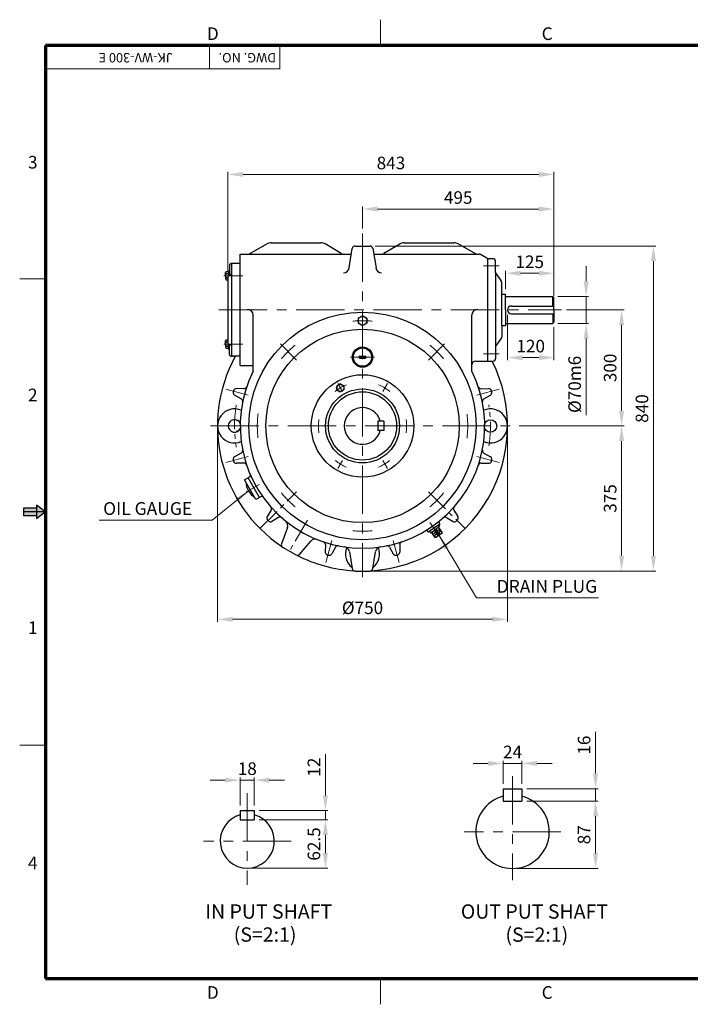
# Model space of a CAD drawing. Extents: x 0 to 3600, y 0 to 2545.
# Drawn here: x 0 to 1734, y 0 to 2545 of the extents above; entities that cross this region are included whole.
import ezdxf

# ---------------------------------------------------------------- set-up
doc = ezdxf.new("R2010")
doc.units = 0
doc.header["$LTSCALE"] = 50
doc.header["$MEASUREMENT"] = 0
doc.linetypes.add('CENTER', pattern=[2, 1.25, -0.25, 0.25, -0.25])
doc.linetypes.add('CENTERX2', pattern=[4, 2.5, -0.5, 0.5, -0.5])
doc.layers.get('0').update_dxf_attribs({"linetype": 'CONTINUOUS', "lineweight": 30})
doc.layers.get('DEFPOINTS').update_dxf_attribs({"linetype": 'CONTINUOUS'})
for name, color, linetype, lineweight in [('1', 1, 'CENTER', 9), ('10', 5, 'CONTINUOUS', 9), ('11', 1, 'CENTERX2', 9), ('5', 5, 'CONTINUOUS', 70), ('7', 1, 'CONTINUOUS', 9)]:
    doc.layers.add(name, color=color, linetype=linetype, lineweight=lineweight)
doc.styles.get("Standard").update_dxf_attribs({"font": 'Gulim.ttf'})
doc.dimstyles.new('1', dxfattribs={"dimscale": 13, "dimtxt": 2.5, "dimasz": 3, "dimexe": 0.5, "dimexo": 1, "dimgap": 1, "dimtad": 1, "dimdec": 0, "dimzin": 0, "dimdsep": 46, "dimtxsty": 'Standard', "dimcen": 0.09, "dimclrd": 3, "dimclre": 3, "dimclrt": 2, "dimadec": 0, "dimazin": 0, "dimtfac": 1, "dimtdec": 0, "dimtix": 1, "dimtmove": 0, "dimatfit": 1, "dimfxl": 0, "dimtolj": 1, "dimtzin": 0, "dimlwd": 9, "dimlwe": 9, "dimarcsym": 0})

# ---------------------------------------------------------------- blocks, each defined once
blk = doc.blocks.new('*D25')
at = {"color": 3, "lineweight": 9}
for p, q in [((1291.7, 1495), (1563.1, 1495)), ((1556.6, 1456), (1556.6, 1159)), ((899.6, 1120), (1563.1, 1120))]:
    blk.add_line(p, q, dxfattribs=at)
at = {"color": 3}
for points in [[(1550.1, 1456), (1563.1, 1456), (1556.6, 1495)], [(1550.1, 1159), (1563.1, 1159), (1556.6, 1120)]]:
    blk.add_solid(points, dxfattribs=at)
at = {"layer": 'DEFPOINTS', "color": 0}
for p in [(1278.7, 1495), (886.6, 1120), (1556.6, 1120)]:
    blk.add_point(p, dxfattribs=at)
at = {"color": 2, "insert": (1527, 1307.5), "char_height": 32.5, "attachment_point": 5, "rotation": 90}
blk.add_mtext('\\A1;375', dxfattribs=at)
blk = doc.blocks.new('*D24')
at = {"color": 3, "lineweight": 9}
for p, q in [((919, 1960), (1645.5, 1960)), ((1639, 1921), (1639, 1159)), ((899.6, 1120), (1645.5, 1120))]:
    blk.add_line(p, q, dxfattribs=at)
at = {"color": 3}
for points in [[(1632.5, 1921), (1645.5, 1921), (1639, 1960)], [(1632.5, 1159), (1645.5, 1159), (1639, 1120)]]:
    blk.add_solid(points, dxfattribs=at)
at = {"layer": 'DEFPOINTS', "color": 0}
for p in [(906, 1960), (886.6, 1120), (1639, 1120)]:
    blk.add_point(p, dxfattribs=at)
at = {"color": 2, "insert": (1609.3, 1540), "char_height": 32.5, "attachment_point": 5, "rotation": 90}
blk.add_mtext('\\A1;840', dxfattribs=at)
blk = doc.blocks.new('*D23')
at = {"color": 3, "lineweight": 9}
for p, q in [((1414.1, 1795), (1563.1, 1795)), ((1556.6, 1756), (1556.6, 1534)), ((1291.7, 1495), (1563.1, 1495))]:
    blk.add_line(p, q, dxfattribs=at)
at = {"color": 3}
for points in [[(1550.1, 1756), (1563.1, 1756), (1556.6, 1795)], [(1550.1, 1534), (1563.1, 1534), (1556.6, 1495)]]:
    blk.add_solid(points, dxfattribs=at)
at = {"layer": 'DEFPOINTS', "color": 0}
for p in [(1401.1, 1795), (1278.7, 1495), (1556.6, 1495)]:
    blk.add_point(p, dxfattribs=at)
at = {"color": 2, "insert": (1527, 1645), "char_height": 32.5, "attachment_point": 5, "rotation": 90}
blk.add_mtext('\\A1;300', dxfattribs=at)
blk = doc.blocks.new('*D20')
at = {"color": 3, "lineweight": 9}
for p, q in [((511.6, 1482), (511.6, 988.7)), ((1261.6, 1482), (1261.6, 988.7)), ((550.6, 995.2), (1222.6, 995.2))]:
    blk.add_line(p, q, dxfattribs=at)
at = {"color": 3}
for points in [[(550.6, 1001.7), (550.6, 988.7), (511.6, 995.2)], [(1222.6, 1001.7), (1222.6, 988.7), (1261.6, 995.2)]]:
    blk.add_solid(points, dxfattribs=at)
at = {"layer": 'DEFPOINTS', "color": 0}
for p in [(511.6, 1495), (1261.6, 1495), (1261.6, 995.2)]:
    blk.add_point(p, dxfattribs=at)
at = {"color": 2, "insert": (886.6, 1024.9), "char_height": 32.5, "attachment_point": 5}
blk.add_mtext('\\A1;%%c750', dxfattribs=at)
blk = doc.blocks.new('*D19')
at = {"color": 3, "lineweight": 9}
for p, q in [((538.6, 1895), (538.6, 2151.6)), ((577.6, 2145.1), (1342.6, 2145.1)), ((1381.6, 1831), (1381.6, 2151.6))]:
    blk.add_line(p, q, dxfattribs=at)
at = {"color": 3}
for points in [[(577.6, 2151.6), (577.6, 2138.6), (538.6, 2145.1)], [(1342.6, 2151.6), (1342.6, 2138.6), (1381.6, 2145.1)]]:
    blk.add_solid(points, dxfattribs=at)
at = {"layer": 'DEFPOINTS', "color": 0}
for p in [(1381.6, 2145.1), (538.6, 1882), (1381.6, 1818)]:
    blk.add_point(p, dxfattribs=at)
at = {"color": 2, "insert": (960.1, 2174.8), "char_height": 32.5, "attachment_point": 5}
blk.add_mtext('\\A1;843', dxfattribs=at)
blk = doc.blocks.new('*D21')
at = {"color": 3, "lineweight": 9}
for p, q in [((1464.9, 1869), (1464.9, 1908)), ((1391.7, 1830), (1471.4, 1830)), ((1464.9, 1830), (1464.9, 1760)), ((1391.7, 1760), (1471.4, 1760)), ((1464.9, 1721), (1464.9, 1522.9))]:
    blk.add_line(p, q, dxfattribs=at)
at = {"color": 3}
for points in [[(1458.4, 1869), (1471.4, 1869), (1464.9, 1830)], [(1458.4, 1721), (1471.4, 1721), (1464.9, 1760)]]:
    blk.add_solid(points, dxfattribs=at)
at = {"layer": 'DEFPOINTS', "color": 0}
for p in [(1378.7, 1830), (1464.9, 1830), (1378.7, 1760)]:
    blk.add_point(p, dxfattribs=at)
at = {"color": 2, "insert": (1435.2, 1602.4), "char_height": 32.5, "attachment_point": 5, "rotation": 90}
blk.add_mtext('\\A1;%%c70m6', dxfattribs=at)
blk = doc.blocks.new('*D26')
at = {"color": 3, "lineweight": 9}
for p, q in [((886.6, 2005.4), (886.6, 2062.2)), ((1381.6, 1831), (1381.6, 2062.2)), ((925.6, 2055.7), (1342.6, 2055.7))]:
    blk.add_line(p, q, dxfattribs=at)
at = {"color": 3}
for points in [[(925.6, 2062.2), (925.6, 2049.2), (886.6, 2055.7)], [(1342.6, 2062.2), (1342.6, 2049.2), (1381.6, 2055.7)]]:
    blk.add_solid(points, dxfattribs=at)
at = {"layer": 'DEFPOINTS', "color": 0}
for p in [(1381.6, 2055.7), (886.6, 1992.4), (1381.6, 1818)]:
    blk.add_point(p, dxfattribs=at)
at = {"color": 2, "insert": (1134.1, 2085.4), "char_height": 32.5, "attachment_point": 5}
blk.add_mtext('\\A1;495', dxfattribs=at)
blk = doc.blocks.new('*D27')
at = {"color": 3, "lineweight": 9}
for p, q in [((1256.6, 1848.5), (1256.6, 1896.1)), ((1295.6, 1889.6), (1342.6, 1889.6)), ((1381.6, 1840.1), (1381.6, 1896.1))]:
    blk.add_line(p, q, dxfattribs=at)
at = {"color": 3}
for points in [[(1295.6, 1896.1), (1295.6, 1883.1), (1256.6, 1889.6)], [(1342.6, 1896.1), (1342.6, 1883.1), (1381.6, 1889.6)]]:
    blk.add_solid(points, dxfattribs=at)
at = {"layer": 'DEFPOINTS', "color": 0}
for p in [(1381.6, 1889.6), (1256.6, 1835.5), (1381.6, 1827.1)]:
    blk.add_point(p, dxfattribs=at)
at = {"color": 2, "insert": (1319.1, 1919.3), "char_height": 32.5, "attachment_point": 5}
blk.add_mtext('\\A1;125', dxfattribs=at)
blk = doc.blocks.new('*D22')
at = {"color": 3, "lineweight": 9}
for p, q in [((1261.6, 1782), (1261.6, 1665.1)), ((1381.6, 1750), (1381.6, 1665.1)), ((1300.6, 1671.6), (1342.6, 1671.6))]:
    blk.add_line(p, q, dxfattribs=at)
at = {"color": 3}
for points in [[(1300.6, 1678.1), (1300.6, 1665.1), (1261.6, 1671.6)], [(1342.6, 1678.1), (1342.6, 1665.1), (1381.6, 1671.6)]]:
    blk.add_solid(points, dxfattribs=at)
at = {"layer": 'DEFPOINTS', "color": 0}
for p in [(1261.6, 1795), (1381.6, 1763), (1381.6, 1671.6)]:
    blk.add_point(p, dxfattribs=at)
at = {"color": 2, "insert": (1321.6, 1701.3), "char_height": 32.5, "attachment_point": 5}
blk.add_mtext('\\A1;120', dxfattribs=at)
blk = doc.blocks.new('*D32')
at = {"color": 3, "lineweight": 9}
for p, q in [((570.6, 513.9), (570.6, 585.9)), ((606.6, 513.9), (606.6, 585.9)), ((531.6, 579.4), (492.6, 579.4)), ((570.6, 579.4), (606.6, 579.4)), ((645.6, 579.4), (684.6, 579.4))]:
    blk.add_line(p, q, dxfattribs=at)
at = {"color": 3}
for points in [[(531.6, 585.9), (531.6, 572.9), (570.6, 579.4)], [(645.6, 585.9), (645.6, 572.9), (606.6, 579.4)]]:
    blk.add_solid(points, dxfattribs=at)
at = {"layer": 'DEFPOINTS', "color": 0}
for p in [(606.6, 579.4), (570.6, 500.9), (606.6, 500.9)]:
    blk.add_point(p, dxfattribs=at)
at = {"color": 2, "insert": (588.6, 609.1), "char_height": 32.5, "attachment_point": 5}
blk.add_mtext('\\A1;18', dxfattribs=at)
blk = doc.blocks.new('*D33')
at = {"color": 3, "lineweight": 9}
for p, q in [((790.7, 539.9), (790.7, 647)), ((619.6, 500.9), (797.2, 500.9)), ((790.7, 476.9), (790.7, 500.9)), ((619.6, 476.9), (797.2, 476.9)), ((790.7, 437.9), (790.7, 398.9))]:
    blk.add_line(p, q, dxfattribs=at)
at = {"color": 3}
for points in [[(784.2, 539.9), (797.2, 539.9), (790.7, 500.9)], [(784.2, 437.9), (797.2, 437.9), (790.7, 476.9)]]:
    blk.add_solid(points, dxfattribs=at)
at = {"layer": 'DEFPOINTS', "color": 0}
for p in [(606.6, 500.9), (790.7, 500.9), (606.6, 476.9)]:
    blk.add_point(p, dxfattribs=at)
at = {"color": 2, "insert": (760.9, 613), "char_height": 32.5, "attachment_point": 5, "rotation": 90}
blk.add_mtext('\\A1;12', dxfattribs=at)
blk = doc.blocks.new('*D34')
at = {"color": 3, "lineweight": 9}
for p, q in [((619.6, 476.9), (797.2, 476.9)), ((790.7, 437.9), (790.7, 390.9)), ((601.6, 351.9), (797.2, 351.9))]:
    blk.add_line(p, q, dxfattribs=at)
at = {"color": 3}
for points in [[(784.2, 437.9), (797.2, 437.9), (790.7, 476.9)], [(784.2, 390.9), (797.2, 390.9), (790.7, 351.9)]]:
    blk.add_solid(points, dxfattribs=at)
at = {"layer": 'DEFPOINTS', "color": 0}
for p in [(606.6, 476.9), (588.6, 351.9), (790.7, 351.9)]:
    blk.add_point(p, dxfattribs=at)
at = {"color": 2, "insert": (761, 414.4), "char_height": 32.5, "attachment_point": 5, "rotation": 90}
blk.add_mtext('\\A1;62.5', dxfattribs=at)
blk = doc.blocks.new('*D35')
at = {"color": 3, "lineweight": 9}
for p, q in [((1211.7, 622.6), (1172.7, 622.6)), ((1250.7, 570.2), (1250.7, 629.1)), ((1250.7, 622.6), (1298.7, 622.6)), ((1298.7, 570.2), (1298.7, 629.1)), ((1337.7, 622.6), (1376.7, 622.6))]:
    blk.add_line(p, q, dxfattribs=at)
at = {"color": 3}
for points in [[(1211.7, 629.1), (1211.7, 616.1), (1250.7, 622.6)], [(1337.7, 629.1), (1337.7, 616.1), (1298.7, 622.6)]]:
    blk.add_solid(points, dxfattribs=at)
at = {"layer": 'DEFPOINTS', "color": 0}
for p in [(1298.7, 622.6), (1250.7, 557.2), (1298.7, 557.2)]:
    blk.add_point(p, dxfattribs=at)
at = {"color": 2, "insert": (1274.7, 652.3), "char_height": 32.5, "attachment_point": 5}
blk.add_mtext('\\A1;24', dxfattribs=at)
blk = doc.blocks.new('*D36')
at = {"color": 3, "lineweight": 9}
for p, q in [((1489.3, 596.2), (1489.3, 704.1)), ((1311.7, 557.2), (1495.8, 557.2)), ((1489.3, 525.2), (1489.3, 557.2)), ((1311.7, 525.2), (1495.8, 525.2)), ((1489.3, 486.2), (1489.3, 447.2))]:
    blk.add_line(p, q, dxfattribs=at)
at = {"color": 3}
for points in [[(1482.8, 596.2), (1495.8, 596.2), (1489.3, 557.2)], [(1482.8, 486.2), (1495.8, 486.2), (1489.3, 525.2)]]:
    blk.add_solid(points, dxfattribs=at)
at = {"layer": 'DEFPOINTS', "color": 0}
for p in [(1298.7, 557.2), (1489.3, 557.2), (1298.7, 525.2)]:
    blk.add_point(p, dxfattribs=at)
at = {"color": 2, "insert": (1459.6, 670), "char_height": 32.5, "attachment_point": 5, "rotation": 90}
blk.add_mtext('\\A1;16', dxfattribs=at)
blk = doc.blocks.new('*D37')
at = {"color": 3, "lineweight": 9}
for p, q in [((1311.7, 525.2), (1495.8, 525.2)), ((1489.3, 486.2), (1489.3, 390.2)), ((1287.7, 351.2), (1495.8, 351.2))]:
    blk.add_line(p, q, dxfattribs=at)
at = {"color": 3}
for points in [[(1482.8, 486.2), (1495.8, 486.2), (1489.3, 525.2)], [(1482.8, 390.2), (1495.8, 390.2), (1489.3, 351.2)]]:
    blk.add_solid(points, dxfattribs=at)
at = {"layer": 'DEFPOINTS', "color": 0}
for p in [(1298.7, 525.2), (1274.7, 351.2), (1489.3, 351.2)]:
    blk.add_point(p, dxfattribs=at)
at = {"color": 2, "insert": (1459.6, 438.2), "char_height": 32.5, "attachment_point": 5, "rotation": 90}
blk.add_mtext('\\A1;87', dxfattribs=at)

msp = doc.modelspace()

# ---------------------------------------------------------------- linework, layer by layer
for p, q in [((592.5, 1939.1), (639.4, 1965.7)), ((650.2, 1968.5), (778.7, 1968.5)), ((831.7, 1941.1), (789.8, 1965.5)), ((867.2, 1960), (906, 1960)), ((941.5, 1941.2), (983, 1965.5)), ((994.2, 1968.5), (1123, 1968.5)), ((1180.7, 1939.1), (1133.9, 1965.7)), ((570.6, 1939.1), (857.6, 1939.1)), ((570.6, 1650.9), (570.6, 1939.1)), ((851.7, 1903.4), (859.9, 1953.8)), ((913.3, 1953.8), (921.5, 1903.4)), ((915.7, 1939.1), (1180.7, 1939.1)), ((1180.7, 1939.1), (1187.9, 1939.1)), ((1208.4, 1928.4), (1191.6, 1938.1)), ((542.6, 1910), (542.6, 1885)), ((570.6, 1915), (547.6, 1915)), ((547.6, 1910), (547.6, 1680)), ((1210.1, 1927.4), (1210.1, 1662.7)), ((1210.1, 1927.4), (1217.5, 1927.4)), ((1212.1, 1927.4), (1217.5, 1927.4)), ((1217.5, 1927.4), (1223.4, 1927.4)), ((1230.7, 1890.6), (1230.7, 1920)), ((532.1, 1883.4), (532.1, 1891.6)), ((534.2, 1894.3), (540.1, 1894.3)), ((534.2, 1888.8), (540.1, 1888.8)), ((540.1, 1896.3), (542.6, 1896.3)), ((540.1, 1896.3), (540.1, 1885)), ((540.1, 1896.3), (540.1, 1884.6)), ((544.6, 1885), (541.6, 1885)), ((1230.7, 1890.6), (1230.7, 1699.4)), ((1230.7, 1890.6), (1244.4, 1870.7)), ((532.1, 1883.4), (532.1, 1875.1)), ((534.2, 1877.9), (538.6, 1877.9)), ((534.2, 1872.4), (538.6, 1872.4)), ((538.6, 1882), (538.6, 1708)), ((1246.6, 1754.6), (1246.6, 1865.5)), ((1246.6, 1835.5), (1256.6, 1835.5)), ((1256.6, 1830), (1256.6, 1835.5)), ((1256.6, 1830), (1378.7, 1830)), ((1256.6, 1795), (1256.6, 1830)), ((1256.6, 1795), (1256.6, 1827.1)), ((1378.7, 1805), (1378.7, 1830)), ((1378.7, 1830), (1381.6, 1827.1)), ((1381.6, 1795), (1381.6, 1827.1)), ((1256.6, 1795), (1256.6, 1760)), ((1271.6, 1805), (1381.6, 1805)), ((1271.6, 1785), (1381.6, 1785)), ((1378.7, 1785), (1378.7, 1760)), ((1381.6, 1795), (1381.6, 1763)), ((604, 1636.7), (604, 1781.5)), ((875.4, 1773.2), (886.6, 1779.7)), ((875.4, 1773.2), (875.4, 1760.9)), ((875.4, 1760.9), (886.6, 1754.5)), ((897.8, 1773.2), (886.6, 1779.7)), ((897.8, 1760.9), (886.6, 1754.5)), ((897.8, 1773.2), (897.8, 1760.9)), ((1169.3, 1636.7), (1169.3, 1781.5)), ((1256.6, 1760), (1378.7, 1760)), ((1256.6, 1760), (1256.6, 1754.6)), ((1378.7, 1760), (1381.6, 1763)), ((1246.6, 1754.6), (1246.6, 1724.5)), ((1246.6, 1754.6), (1256.6, 1754.6)), ((532.1, 1706.7), (532.1, 1714.9)), ((532.1, 1706.7), (532.1, 1698.5)), ((534.2, 1717.6), (538.6, 1717.6)), ((534.2, 1712.2), (538.6, 1712.2)), ((540.1, 1693.8), (540.1, 1705.4)), ((1230.7, 1699.4), (1244.4, 1719.3)), ((534.2, 1701.2), (540.1, 1701.2)), ((534.2, 1695.7), (540.1, 1695.7)), ((540.1, 1693.8), (540.1, 1705)), ((540.1, 1693.8), (542.6, 1693.8)), ((544.6, 1705), (541.6, 1705)), ((542.6, 1680), (542.6, 1705)), ((1230.7, 1699.4), (1230.7, 1669.1)), ((570.6, 1675), (547.6, 1675)), ((879.3, 1675.4), (883.9, 1675.4)), ((879.3, 1670.5), (883.9, 1670.5)), ((889.4, 1675.4), (893.9, 1675.4)), ((889.4, 1670.5), (893.9, 1670.5)), ((1179.3, 1662.7), (1204.8, 1662.7)), ((1204.8, 1662.7), (1224.3, 1662.7)), ((570.6, 1650.9), (604, 1650.9)), ((819.8, 1598.4), (829, 1603.8)), ((838.3, 1598.4), (829, 1603.8)), ((579.9, 1591.1), (560.5, 1591.4)), ((819.8, 1598.4), (819.8, 1588.3)), ((819.8, 1588.3), (829, 1583)), ((838.3, 1588.3), (829, 1583)), ((838.3, 1598.4), (838.3, 1588.3)), ((1193.3, 1591.1), (1212.8, 1591.4)), ((573, 1565.2), (555.9, 1574.6)), ((1200.2, 1565.2), (1217.3, 1574.6)), ((565.9, 1508.7), (561.1, 1508.7)), ((926.1, 1507), (926.1, 1483)), ((942.1, 1507), (926.1, 1507)), ((942.1, 1507), (942.1, 1483)), ((565.9, 1481.4), (561.1, 1481.4)), ((754.5, 1495.1), (754.6, 1495)), ((754.5, 1494.9), (754.6, 1495)), ((790.8, 1495.1), (790.7, 1495)), ((790.8, 1494.9), (790.7, 1495)), ((942.1, 1483), (926.1, 1483)), ((982.4, 1495.1), (982.5, 1495)), ((982.4, 1494.9), (982.5, 1495)), ((1018.7, 1495.1), (1018.6, 1495)), ((1018.7, 1494.9), (1018.6, 1495)), ((573, 1424.8), (555.9, 1415.4)), ((1200.2, 1424.8), (1217.3, 1415.4)), ((579.9, 1399), (560.5, 1398.6)), ((1193.3, 1399), (1212.8, 1398.6)), ((594.8, 1363.3), (581.5, 1355.8)), ((611, 1304.8), (581.5, 1355.8)), ((619.9, 1309.9), (590.5, 1360.8)), ((623.8, 1312.1), (611, 1304.8)), ((650.1, 1277.4), (640, 1260.8)), ((1123.1, 1277.4), (1133.2, 1260.8)), ((669, 1258.5), (652.4, 1248.4)), ((1104.2, 1258.5), (1120.9, 1248.4)), ((692.6, 1232.5), (677.1, 1190)), ((1052.2, 1225.8), (1056.1, 1220.2)), ((1086.7, 1241.4), (1056.1, 1220.2)), ((1059.7, 1222.7), (1062.6, 1218.6)), ((1062.6, 1218.6), (1074.2, 1226.8)), ((1082.7, 1210.8), (1072.4, 1225.5)), ((1085.9, 1234.9), (1074.2, 1226.8)), ((1086.4, 1213.4), (1076.1, 1228)), ((1082.8, 1247), (1086.7, 1241.4)), ((1083.1, 1239), (1085.9, 1234.9)), ((1093.7, 1218.5), (1083.4, 1233.2)), ((723.5, 1163.1), (752.8, 1197.3)), ((1075.3, 1205.6), (1065.1, 1220.3)), ((1093.7, 1218.5), (1075.3, 1205.6)), ((714.3, 1161.5), (680.3, 1181.1)), ((790.6, 1188.3), (790.2, 1168.9)), ((816.4, 1181.4), (807, 1164.3)), ((956.8, 1181.4), (966.2, 1164.3)), ((982.7, 1188.3), (983, 1168.9)), ((852.8, 1170), (859.9, 1126.3)), ((913.3, 1126.3), (920.4, 1170)), ((867.2, 1120), (906, 1120)), ((1250.7, 557.2), (1298.7, 557.2)), ((1250.7, 557.2), (1250.7, 525.2)), ((1298.7, 557.2), (1298.7, 525.2)), ((1250.7, 525.2), (1298.7, 525.2)), ((570.6, 500.9), (606.6, 500.9)), ((570.6, 500.9), (570.6, 476.9)), ((606.6, 500.9), (606.6, 476.9)), ((570.6, 476.9), (606.6, 476.9))]:
    msp.add_line(p, q)
at = {"color": 6}
for p, q in [((43.2, 1282.6), (9.6, 1282.6)), ((9.6, 1282.6), (9.6, 1262.5)), ((66.7, 1272.6), (43.2, 1290.6)), ((43.2, 1290.6), (43.2, 1254.5)), ((66.7, 1272.6), (9.6, 1272.6)), ((43.2, 1262.5), (9.6, 1262.5))]:
    msp.add_line(p, q, dxfattribs=at)
at = {"color": 1}
msp.add_line((66.7, 1272.6), (43.2, 1254.5), dxfattribs=at)
for centre, radius in [((886.6, 1495), 294.1), ((886.6, 1767.1), 11.2), ((886.6, 1495), 250), ((886.6, 1672.9), 26.2), ((886.6, 1672.9), 23.6), ((886.6, 1672.9), 3.66), ((886.6, 1495), 132.4), ((886.6, 1495), 95.6), ((886.6, 1495), 88.2), ((829, 1593.4), 9.26), ((1217.5, 1495), 16.2)]:
    msp.add_circle(centre, radius)
for centre, radius, start, end in [((650.2, 1946.5), 22.1, 90, 119.5248), ((778.7, 1946.5), 22.1, 59.7823, 90), ((867.2, 1952.7), 7.35, 90, 171.4692), ((906, 1952.7), 7.35, 8.5308, 90), ((994.2, 1946.5), 22.1, 90, 120.4214), ((1123, 1946.5), 22.1, 60.4752, 90), ((839.1, 1953.8), 14.7, 239.7823, 270), ((934.1, 1953.8), 14.7, 270, 300.4214), ((1187.9, 1931.8), 7.35, 59.8058, 90), ((547.6, 1910), 5, 90, 180), ((552.6, 1910), 5, 90, 180), ((1212.1, 1934.7), 7.35, 239.8058, 270), ((1223.4, 1920), 7.35, 0, 90), ((535, 1891.6), 2.84, 105.0755, 254.9245), ((540.3, 1883.4), 8.21, 138.0723, 221.9277), ((541.6, 1882), 3, 90, 180), ((544.6, 1888), 3, 270, 0), ((837.2, 1905.6), 14.7, 270, 351.4692), ((936, 1905.6), 14.7, 188.5308, 270), ((535, 1875.1), 2.84, 105.0755, 254.9245), ((1239.2, 1865.5), 7.35, 0, 45), ((589.3, 1781.5), 14.7, 0, 90), ((1184, 1781.5), 14.7, 90, 180), ((1271.6, 1795), 10, 90, 270), ((535, 1714.9), 2.84, 105.0755, 254.9245), ((540.3, 1706.7), 8.21, 138.0723, 221.9277), ((541.6, 1708), 3, 180, 270), ((1239.2, 1724.5), 7.35, 315, 0), ((535, 1698.5), 2.84, 105.0755, 254.9245), ((547.6, 1680), 5, 180, 270), ((544.6, 1702), 3, 0, 90), ((552.6, 1680), 5, 180, 270), ((886.6, 1495), 375, 151.3146, 236.1622), ((879.3, 1672.9), 2.43, 90, 270), ((893.9, 1672.9), 2.43, 270, 90), ((886.6, 1495), 375, 273.4366, 26.5551), ((1179.3, 1652.7), 10, 90, 180), ((1224.3, 1669.1), 6.47, 270, 0), ((886.6, 1495), 316.2, 153.3707, 26.6293), ((559.5, 1581), 7.35, 165.2678, 241.0837), ((886.6, 1495), 345.6, 164.7322, 165.2678), ((560.3, 1584.1), 7.35, 88.9163, 164.7322), ((580.1, 1598.4), 7.35, 268.9163, 341.3607), ((1193.2, 1598.4), 7.35, 198.6393, 271.0837), ((1212.9, 1584.1), 7.35, 15.2678, 91.0837), ((1213.7, 1581), 7.35, 298.9163, 14.7322), ((886.6, 1495), 345.6, 14.7322, 15.2678), ((569.4, 1558.7), 7.35, 348.6393, 61.0837), ((1203.8, 1558.7), 7.35, 118.9163, 191.3607), ((555.7, 1495), 44.1, 66.8841, 293.1159), ((886.6, 1495), 47.5, 14.6333, 345.3667), ((1217.5, 1495), 44.1, 246.8841, 113.1159), ((555.7, 1495), 16.2, 24.0299, 335.9701), ((569.4, 1431.3), 7.35, 298.9163, 11.3607), ((1203.8, 1431.3), 7.35, 168.6393, 241.0837), ((559.5, 1409), 7.35, 118.9163, 194.7322), ((886.6, 1495), 345.6, 194.7322, 195.2678), ((560.3, 1405.9), 7.35, 195.2678, 271.0837), ((1212.9, 1405.9), 7.35, 268.9163, 344.7322), ((1213.7, 1409), 7.35, 345.2678, 61.0837), ((886.6, 1495), 345.6, 344.7322, 345.2678), ((580.1, 1391.6), 7.35, 18.6393, 91.0837), ((1193.2, 1391.6), 7.35, 88.9163, 161.3607), ((640.3, 1355.3), 56, 184.9076, 235.2267), ((592.6, 1367.1), 4.41, 299.5648, 23.5086), ((626, 1308.3), 4.41, 35.6211, 119.5648), ((643.8, 1281.2), 7.35, 328.9163, 41.3607), ((1129.4, 1281.2), 7.35, 138.6393, 211.0837), ((646.3, 1257), 7.35, 148.9163, 224.7322), ((886.6, 1495), 345.6, 224.7322, 225.2678), ((648.6, 1254.7), 7.35, 225.2678, 301.0837), ((672.8, 1252.2), 7.35, 48.6393, 121.0837), ((678.8, 1237.5), 14.7, 339.903, 51.0983), ((1100.4, 1252.2), 7.35, 58.9163, 131.3607), ((1124.7, 1254.7), 7.35, 238.9163, 314.7322), ((886.6, 1495), 345.6, 314.7322, 315.2678), ((1126.9, 1257), 7.35, 315.2678, 31.0837), ((764, 1187.7), 14.7, 68.2462, 139.3949), ((684, 1187.5), 7.35, 159.903, 240), ((783.2, 1188.5), 7.35, 358.9163, 71.3607), ((822.9, 1177.8), 7.35, 78.6393, 151.0837), ((838.3, 1167.7), 14.7, 9.2661, 81.6011), ((886.6, 1164.1), 44.1, 158.3226, 231.9674), ((886.6, 1164.1), 44.1, 308.0326, 21.6774), ((934.9, 1167.7), 14.7, 98.3989, 170.7339), ((950.3, 1177.8), 7.35, 28.9163, 101.3607), ((990, 1188.5), 7.35, 108.6393, 181.0837), ((717.9, 1167.9), 7.35, 240, 319.3949), ((886.6, 1495), 375, 243.0978, 266.5634), ((797.5, 1168.7), 7.35, 178.9163, 254.7322), ((886.6, 1495), 345.6, 254.7322, 255.2678), ((800.6, 1167.9), 7.35, 255.2678, 331.0837), ((972.6, 1167.9), 7.35, 208.9163, 284.7322), ((886.6, 1495), 345.6, 284.7322, 285.2678), ((975.7, 1168.7), 7.35, 285.2678, 1.0837), ((867.2, 1127.4), 7.35, 188.5308, 270), ((906, 1127.4), 7.35, 270, 351.4692), ((1274.7, 446.2), 95, 104.6333, 75.3667), ((588.6, 421.9), 70, 104.9006, 75.0994)]:
    msp.add_arc(centre, radius, start, end)
at = {"color": 6}
for points in [[(43.2, 1282.6), (43.2, 1262.5), (9.6, 1282.6), (9.6, 1262.5)], [(43.2, 1290.6), (66.7, 1272.6), (43.2, 1254.5)]]:
    msp.add_solid(points, dxfattribs=at)
at = {"layer": '1'}
for p, q in [((1199.3, 1909), (1239.7, 1909)), ((528.3, 1883.4), (576.7, 1883.4)), ((528.3, 1706.7), (576.7, 1706.7)), ((674.2, 1707.4), (716.2, 1665.4)), ((1057, 1665.4), (1099, 1707.4)), ((1199.3, 1681), (1239.7, 1681)), ((855.5, 1672.9), (919.1, 1672.9)), ((834.5, 1584.1), (822.4, 1604.7)), ((938.8, 1584.1), (950.8, 1604.7)), ((590.9, 1574.2), (533.4, 1589.7)), ((1182.3, 1574.2), (1239.9, 1589.7)), ((590.9, 1415.8), (533.4, 1400.4)), ((834.5, 1405.9), (822.4, 1385.3)), ((938.8, 1405.9), (950.8, 1385.3)), ((1182.3, 1415.8), (1239.9, 1400.4)), ((620, 1343.8), (585.9, 1324.4)), ((621.4, 1229.8), (716.2, 1324.6)), ((1057, 1324.6), (1151.8, 1229.8)), ((744.2, 1251.5), (693.9, 1165.5)), ((1061.1, 1245.6), (1087.5, 1207.7)), ((807.4, 1199.3), (792, 1141.8)), ((965.8, 1199.3), (981.3, 1141.8))]:
    msp.add_line(p, q, dxfattribs=at)
for radius, start, end in [(272.1, 84.7488, 95.2512), (272.1, 129.8174, 140.4544), (272.1, 39.5456, 50.1826), (114, 111.4086, 128.5327), (114, 51.4673, 68.5914), (330.9, 170.6824, 189.5441), (330.9, 351.0531, 9.4904), (272.1, 173.2699, 186.7301), (114, 171.7427, 189.1805), (114, 350.8195, 8.2573), (272.1, 353.2699, 6.7301), (114, 231.4673, 248.5914), (114, 291.4086, 308.5327), (272.1, 219.5456, 230.1826), (272.1, 309.8174, 320.4544), (272.1, 264.7488, 275.2512)]:
    msp.add_arc((886.6, 1495), radius, start, end, dxfattribs=at)
at = {"layer": '10'}
for p, q in [((1075.3, 1205.6), (1072.4, 1225.5)), ((1093.7, 1218.5), (1076.1, 1228)), ((1086.4, 1213.4), (1083.4, 1233.2)), ((1082.7, 1210.8), (1065.1, 1220.3))]:
    msp.add_line(p, q, dxfattribs=at)
at = {"layer": '11'}
for p, q in [((886.6, 1992.4), (886.6, 1103.8)), ((515.1, 1795), (1401.1, 1795)), ((493.8, 1495), (1278.7, 1495)), ((1274.7, 589.9), (1274.7, 321)), ((588.6, 546.1), (588.6, 308.9)), ((1399.9, 446.2), (1149.5, 446.2)), ((701.7, 421.9), (475.5, 421.9))]:
    msp.add_line(p, q, dxfattribs=at)
at = {"layer": '5', "lineweight": 9}
for p, q in [((933.2, 2478.4), (933.2, 2545.1)), ((66.7, 1875.5), (0, 1875.5)), ((66.7, 669.6), (0, 669.6)), ((933.2, 66.7), (933.2, 0))]:
    msp.add_line(p, q, dxfattribs=at)
at = {"layer": '5'}
for p, q in [((66.7, 2478.4), (66.7, 66.7)), ((3532.8, 2478.4), (66.7, 2478.4)), ((66.7, 66.7), (3532.8, 66.7))]:
    msp.add_line(p, q, dxfattribs=at)
at = {"layer": '7'}
for p, q in [((490.8, 2478.4), (490.8, 2417.8)), ((672.6, 2478.4), (672.6, 2417.8)), ((672.6, 2417.8), (66.7, 2417.8))]:
    msp.add_line(p, q, dxfattribs=at)

# ---------------------------------------------------------------- texts
at = {"color": 5}
for s, p in [('D', (484.1, 2492.6)), ('C', (1350, 2492.6)), ('3', (21.5, 2160.3)), ('2', (21.5, 1558.7)), ('1', (21.5, 957)), ('4', (21.5, 349.1)), ('D', (484.1, 14.2)), ('C', (1350, 14.2))]:
    msp.add_text(s, height=32.7, dxfattribs=at).set_placement(p)
for s, height, p in [('JK-WV-300 E', 24.239, (395.8, 2458.9)), ('DWG. NO.', 24.24, (663.1, 2458.9))]:
    msp.add_text(s, height=height, rotation=180).set_placement(p)
for s, height, p in [('%%u IN PUT SHAFT ', 36.979, (468.8, 221.4)), ('%%u OUT PUT SHAFT ', 36.979, (1129.5, 221.4)), ('(S=2:1)', 36.98, (553.6, 161.9)), ('(S=2:1)', 36.98, (1256.4, 161.6))]:
    msp.add_text(s, height=height).set_placement(p)
at = {"color": 2, "char_height": 33.088}
for s, insert, attachment_point in [('\\A1;OIL GAUGE', (446, 1281.5), 6), ('\\A1;DRAIN PLUG', (1233.6, 1063.8), 7)]:
    msp.add_mtext(s, dxfattribs=dict(at, insert=insert, attachment_point=attachment_point))

# ---------------------------------------------------------------- dimensions: what is measured, and where the dimension line sits
for base, p1, p2, picture, middle in [((1381.6, 2145.1), (538.6, 1882), (1381.6, 1818), '*D19', (960.1, 2174.8)), ((1381.6, 2055.7), (886.6, 1992.4), (1381.6, 1818), '*D26', (1134.1, 2085.4)), ((1381.6, 1889.6), (1256.6, 1835.5), (1381.6, 1827.1), '*D27', (1319.1, 1919.3)), ((1381.6, 1671.6), (1261.6, 1795), (1381.6, 1763), '*D22', (1321.6, 1701.3))]:
    dim = msp.add_linear_dim(base=base, p1=p1, p2=p2, dimstyle='1')
    dim.commit()
    dim.dimension.update_dxf_attribs({"geometry": picture, "text_midpoint": middle})
for base, p1, p2, picture, middle in [((1639, 1120), (906, 1960), (886.6, 1120), '*D24', (1609.3, 1540)), ((1556.6, 1495), (1401.1, 1795), (1278.7, 1495), '*D23', (1527, 1645)), ((1556.6, 1120), (1278.7, 1495), (886.6, 1120), '*D25', (1527, 1307.5))]:
    dim = msp.add_linear_dim(base=base, p1=p1, p2=p2, angle=90, dimstyle='1')
    dim.commit()
    dim.dimension.update_dxf_attribs({"geometry": picture, "text_midpoint": middle})
for base, p1, p2, text, picture, middle in [((1464.9, 1830), (1378.7, 1760), (1378.7, 1830), '%%c<>m6', '*D21', (1464.9, 1602.4)), ((1489.3, 557.2), (1298.7, 525.2), (1298.7, 557.2), '16', '*D36', (1489.3, 670)), ((790.7, 500.9), (606.6, 476.9), (606.6, 500.9), '12', '*D33', (790.7, 613))]:
    dim = msp.add_linear_dim(base=base, p1=p1, p2=p2, angle=90, text=text, dimstyle='1')
    dim.commit()
    dim.dimension.update_dxf_attribs({"geometry": picture, "text_midpoint": middle, "dimtype": 160})
for base, p1, p2, text, picture, middle in [((1261.6, 995.2), (511.6, 1495), (1261.6, 1495), '%%c<>', '*D20', (886.6, 1024.9)), ((1298.7, 622.6), (1250.7, 557.2), (1298.7, 557.2), '24', '*D35', (1274.7, 652.3)), ((606.6, 579.4), (570.6, 500.9), (606.6, 500.9), '18', '*D32', (588.6, 609.1))]:
    dim = msp.add_linear_dim(base=base, p1=p1, p2=p2, text=text, dimstyle='1')
    dim.commit()
    dim.dimension.update_dxf_attribs({"geometry": picture, "text_midpoint": middle})
for base, p1, p2, text, picture, middle in [((1489.3, 351.2), (1298.7, 525.2), (1274.7, 351.2), '87', '*D37', (1459.6, 438.2)), ((790.7, 351.9), (606.6, 476.9), (588.6, 351.9), '62.5', '*D34', (761, 414.4))]:
    dim = msp.add_linear_dim(base=base, p1=p1, p2=p2, angle=90, text=text, dimstyle='1')
    dim.commit()
    dim.dimension.update_dxf_attribs({"geometry": picture, "text_midpoint": middle})

# ---------------------------------------------------------------- leaders
at = {"annotation_type": 0, "has_hookline": 1}
for points, hookline_direction, text_width in [([(591.9, 1327.3), (498, 1251.5), (459, 1251.5)], 1, 240.8), ([(1084.5, 1212.1), (1181.6, 1050.8), (1220.6, 1050.8)], 0, 262.9)]:
    msp.add_leader(points, dimstyle='1', override={"dimgap": 1, "dimtad": 1}, dxfattribs=dict(at, hookline_direction=hookline_direction, text_width=text_width))

doc.saveas('drawing.dxf')
